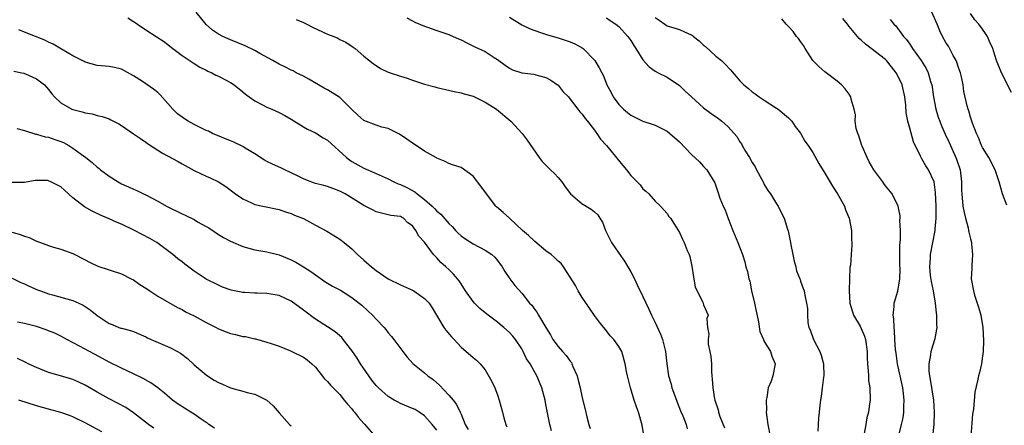
# Model space of a CAD drawing. Units: inches. Extents: x 2556000 to 2559000, y 1545000 to 1548000.
# Drawn here: x 2556806 to 2556969, y 1545845 to 1545912 of the extents above; entities that cross this region are included whole.
import ezdxf

# ---------------------------------------------------------------- set-up
doc = ezdxf.new("R2010")
doc.units = ezdxf.units.IN
doc.header["$MEASUREMENT"] = 0
doc.layers.add('LD25561545_2ft', color=74, linetype='Continuous')

msp = doc.modelspace()

# ---------------------------------------------------------------- linework, layer by layer
at = {"layer": 'LD25561545_2ft'}
for points, elevation in [([(2556909.15, 1545843.15), (2556908.87, 1545844.87), (2556908.25, 1545847), (2556907.91, 1545847.91), (2556907.55, 1545849), (2556906.97, 1545851), (2556906.58, 1545852.58), (2556906.45, 1545853), (2556906.3, 1545853.7), (2556906.08, 1545855), (2556905.51, 1545857), (2556905, 1545857.86), (2556904.2, 1545859), (2556903.62, 1545859.62), (2556903, 1545860.45), (2556901.84, 1545861.84), (2556901, 1545862.98), (2556900.17, 1545864.17), (2556899, 1545865.91), (2556898.34, 1545867), (2556897.88, 1545867.88), (2556897, 1545869.29), (2556895.88, 1545871), (2556895.51, 1545871.51), (2556895, 1545871.92), (2556894.49, 1545872.49), (2556893.84, 1545873), (2556893, 1545873.64), (2556891.17, 1545875.17), (2556891, 1545875.3), (2556890.15, 1545876.15), (2556889.15, 1545877), (2556886.98, 1545879), (2556885.97, 1545879.97), (2556884.87, 1545880.87), (2556884.74, 1545881), (2556883.19, 1545883), (2556882.29, 1545884.29), (2556881, 1545885.96), (2556879, 1545887.37), (2556877.74, 1545887.74), (2556877, 1545888.04), (2556876.38, 1545888.38), (2556875, 1545888.93), (2556874.96, 1545888.96), (2556873, 1545890.09), (2556871.59, 1545891), (2556871, 1545891.36), (2556870.06, 1545892.06), (2556868.88, 1545892.88), (2556867, 1545893.8), (2556865.96, 1545894.03), (2556865, 1545894.33), (2556863, 1545895.14), (2556862.01, 1545896.01), (2556861, 1545896.96), (2556859, 1545898.93), (2556857, 1545900.19), (2556856.45, 1545900.45), (2556855.48, 1545901), (2556853.92, 1545901.92), (2556853, 1545902.42), (2556851.82, 1545903), (2556851.3, 1545903.3), (2556851, 1545903.43), (2556849.97, 1545903.97), (2556849, 1545904.39), (2556847.97, 1545905), (2556845.81, 1545906.19), (2556845, 1545906.67), (2556843.43, 1545907.43), (2556841, 1545908.41), (2556840.59, 1545908.59), (2556839.7, 1545909), (2556839, 1545909.39), (2556838.04, 1545910.04), (2556837, 1545910.95), (2556835.33, 1545913)], 7528), ([(2556969, 1545881.15), (2556968.31, 1545883), (2556967.99, 1545883.99), (2556967.72, 1545885), (2556967.09, 1545887), (2556966.06, 1545889), (2556965, 1545890.66), (2556964.84, 1545891), (2556964.32, 1545892.32), (2556963.99, 1545893), (2556963.33, 1545894.67), (2556963.19, 1545895.19), (2556963, 1545895.68), (2556962.72, 1545896.72), (2556962.61, 1545897), (2556962.47, 1545897.53), (2556961.93, 1545899.93), (2556961.78, 1545901), (2556961.47, 1545902.53), (2556961.35, 1545903), (2556961.27, 1545903.27), (2556961, 1545904.01), (2556960.75, 1545904.75), (2556960.65, 1545905), (2556960.15, 1545905.85), (2556959.36, 1545907.36), (2556959, 1545907.9), (2556958.37, 1545909), (2556957.93, 1545909.93), (2556957.52, 1545911), (2556956.65, 1545913)], 7510), ([(2556969.76, 1545899.76), (2556968.11, 1545903), (2556967.3, 1545905), (2556967, 1545905.89), (2556966.68, 1545907), (2556966.13, 1545908.13), (2556965.8, 1545909), (2556965.46, 1545909.46), (2556965, 1545910.17), (2556964.41, 1545911), (2556963.74, 1545911.74), (2556963, 1545912.8)], 7508), ([(2556824.04, 1545912.04), (2556825, 1545911.47), (2556825.28, 1545911.28), (2556825.64, 1545911), (2556827, 1545910.1), (2556828.73, 1545909), (2556830.09, 1545908.09), (2556831, 1545907.37), (2556831.45, 1545907), (2556833, 1545905.83), (2556835, 1545904.52), (2556835.94, 1545903.94), (2556837, 1545903.42), (2556837.27, 1545903.27), (2556837.89, 1545903), (2556838.58, 1545902.58), (2556839, 1545902.42), (2556840.18, 1545901.82), (2556841, 1545901.38), (2556841.57, 1545901), (2556843, 1545899.87), (2556843.46, 1545899.46), (2556844.07, 1545899), (2556845, 1545898.34), (2556846.29, 1545897.71), (2556847, 1545897.32), (2556847.79, 1545897), (2556849, 1545896.46), (2556849.95, 1545895.95), (2556851, 1545895.35), (2556853, 1545894.07), (2556853.68, 1545893.68), (2556855, 1545893.09), (2556856.29, 1545892.29), (2556857, 1545891.87), (2556860.1, 1545889), (2556860.61, 1545888.61), (2556861, 1545888.37), (2556863, 1545887.27), (2556865, 1545886.39), (2556867, 1545885.48), (2556867.92, 1545885), (2556868.66, 1545884.66), (2556869, 1545884.57), (2556870.05, 1545884.05), (2556871.36, 1545883.36), (2556871.78, 1545883), (2556873, 1545882.07), (2556874.23, 1545881), (2556874.62, 1545880.62), (2556875, 1545880.19), (2556875.69, 1545879.69), (2556877, 1545878.14), (2556877.59, 1545877.59), (2556878.09, 1545877), (2556878.53, 1545876.53), (2556879, 1545876.07), (2556879.63, 1545875.63), (2556881, 1545874.77), (2556883, 1545873.75), (2556884.09, 1545873), (2556884.55, 1545872.55), (2556885, 1545872.02), (2556885.78, 1545871), (2556886.21, 1545870.21), (2556887.05, 1545869), (2556887.9, 1545867.9), (2556889, 1545866.62), (2556890.28, 1545865), (2556890.65, 1545864.65), (2556891, 1545864.15), (2556891.5, 1545863.5), (2556891.79, 1545863), (2556893, 1545861), (2556893.77, 1545859.77), (2556894.15, 1545859), (2556895, 1545857.86), (2556895.71, 1545857), (2556896.34, 1545856.34), (2556897, 1545855.4), (2556897.19, 1545855.19), (2556897.28, 1545855), (2556897.46, 1545854.54), (2556898.14, 1545853), (2556898.3, 1545852.3), (2556898.64, 1545851), (2556899, 1545849.38), (2556899.46, 1545847.46), (2556899.77, 1545846.23), (2556900.06, 1545845), (2556900.3, 1545844.3)], 7530), ([(2556851.79, 1545911.79), (2556853, 1545911.28), (2556853.57, 1545911), (2556854.5, 1545910.5), (2556857, 1545909.38), (2556858, 1545909), (2556858.69, 1545908.69), (2556859, 1545908.5), (2556860.02, 1545908.02), (2556861.22, 1545907.22), (2556861.53, 1545907), (2556863, 1545905.73), (2556864.5, 1545904.5), (2556865.71, 1545903.71), (2556867, 1545903.11), (2556867.29, 1545903), (2556869, 1545902.43), (2556870.1, 1545902.1), (2556871, 1545901.76), (2556873, 1545901.11), (2556874.67, 1545900.67), (2556875, 1545900.56), (2556877.88, 1545899.88), (2556879, 1545899.68), (2556879.51, 1545899.51), (2556881, 1545899.16), (2556883, 1545898.17), (2556884.86, 1545897), (2556887.23, 1545895), (2556889.08, 1545893), (2556889.9, 1545891.9), (2556891.86, 1545889), (2556892.38, 1545888.38), (2556893, 1545887.76), (2556893.39, 1545887.39), (2556893.75, 1545887), (2556894.39, 1545886.39), (2556895, 1545885.74), (2556895.63, 1545885), (2556896.18, 1545884.18), (2556897.04, 1545883.04), (2556899, 1545881.4), (2556899.62, 1545881), (2556900.48, 1545880.48), (2556901, 1545880.05), (2556901.55, 1545879.55), (2556901.89, 1545879), (2556902.34, 1545878.34), (2556902.85, 1545877), (2556903.79, 1545875), (2556905, 1545873.21), (2556905.93, 1545871.93), (2556906.52, 1545871), (2556907, 1545870.14), (2556907.59, 1545869), (2556908.04, 1545868.04), (2556909, 1545866.11), (2556909.98, 1545863.98), (2556910.39, 1545863), (2556911, 1545861.81), (2556911.88, 1545859.88), (2556912.22, 1545859), (2556912.73, 1545857), (2556912.95, 1545855), (2556913.23, 1545853), (2556913.63, 1545851.63), (2556913.78, 1545851), (2556914.52, 1545849), (2556914.64, 1545848.64), (2556915.21, 1545847.21), (2556915.58, 1545846.42), (2556916.1, 1545845), (2556916.28, 1545844.28)], 7526), ([(2556870.05, 1545912.05), (2556871, 1545911.59), (2556871.37, 1545911.37), (2556873, 1545910.68), (2556873.48, 1545910.52), (2556875, 1545909.95), (2556877, 1545909.32), (2556877.22, 1545909.22), (2556878.61, 1545908.61), (2556879, 1545908.45), (2556879.94, 1545907.94), (2556881.3, 1545907.3), (2556883, 1545906.49), (2556884.46, 1545905.54), (2556885, 1545905.2), (2556886.26, 1545904.26), (2556887, 1545903.76), (2556887.5, 1545903.5), (2556889, 1545903), (2556891, 1545902.75), (2556891.36, 1545902.64), (2556893, 1545902.23), (2556893.79, 1545901.79), (2556894.93, 1545901), (2556895, 1545900.94), (2556895.87, 1545899.87), (2556896.7, 1545899), (2556897, 1545898.64), (2556898.26, 1545897), (2556898.57, 1545896.57), (2556899, 1545896.15), (2556899.46, 1545895.46), (2556899.84, 1545895), (2556901, 1545893.52), (2556901.21, 1545893.21), (2556901.4, 1545893), (2556902.02, 1545892.02), (2556902.97, 1545891), (2556905.68, 1545887.68), (2556906.27, 1545887), (2556907, 1545886.05), (2556908.06, 1545885), (2556908.52, 1545884.52), (2556909, 1545883.85), (2556909.46, 1545883.46), (2556909.96, 1545883), (2556911, 1545881.84), (2556911.89, 1545881), (2556913, 1545879.79), (2556913.29, 1545879.29), (2556913.53, 1545879), (2556914.45, 1545877.55), (2556915, 1545876.65), (2556915.52, 1545875.52), (2556915.79, 1545875), (2556916.3, 1545873.7), (2556916.6, 1545873), (2556916.71, 1545872.71), (2556917.08, 1545871.08), (2556917.33, 1545869.33), (2556917.41, 1545869), (2556917.62, 1545867.62), (2556918.86, 1545865.14), (2556919, 1545864.73), (2556919.74, 1545863), (2556919.56, 1545862.44), (2556919.66, 1545861), (2556919.87, 1545859.87), (2556919.73, 1545859), (2556919.78, 1545858.22), (2556920.05, 1545857), (2556920.19, 1545856.19), (2556920.29, 1545855), (2556920.31, 1545853.69), (2556920.36, 1545853), (2556920.44, 1545852.44), (2556920.51, 1545851), (2556920.79, 1545849.21), (2556920.84, 1545849), (2556921.38, 1545847.38), (2556921.45, 1545847), (2556921.68, 1545846.32), (2556922.45, 1545844.45)], 7524), ([(2556887, 1545912.19), (2556889, 1545910.92), (2556890.3, 1545910.3), (2556891, 1545910), (2556892.46, 1545909.54), (2556893.25, 1545909.25), (2556895, 1545908.77), (2556896.33, 1545908.33), (2556897, 1545908.09), (2556897.76, 1545907.76), (2556899, 1545907.11), (2556899.15, 1545907), (2556901.05, 1545905), (2556901.8, 1545903.8), (2556902.2, 1545903), (2556902.49, 1545902.49), (2556903.05, 1545901), (2556903.74, 1545899.74), (2556904.11, 1545899), (2556905, 1545897.76), (2556905.79, 1545897), (2556906.47, 1545896.47), (2556907, 1545895.99), (2556907.68, 1545895.68), (2556909, 1545895.01), (2556910.54, 1545894.54), (2556911, 1545894.36), (2556913, 1545893.36), (2556913.45, 1545893), (2556915, 1545891.62), (2556917, 1545889.49), (2556918.3, 1545888.3), (2556919, 1545887.53), (2556919.27, 1545887.27), (2556919.53, 1545887), (2556920.84, 1545884.84), (2556921.36, 1545883.36), (2556921.7, 1545882.3), (2556922.23, 1545881), (2556922.5, 1545880.5), (2556923.05, 1545878.95), (2556923.8, 1545877), (2556924.62, 1545875), (2556925.39, 1545873), (2556925.78, 1545871.79), (2556925.99, 1545871), (2556926.24, 1545870.24), (2556926.47, 1545869), (2556926.6, 1545868.6), (2556926.91, 1545867), (2556927.38, 1545865), (2556927.66, 1545863.66), (2556928.07, 1545861.93), (2556928.29, 1545860.29), (2556928.85, 1545859), (2556929, 1545858.68), (2556930.03, 1545857), (2556930.23, 1545856.23), (2556930.78, 1545855), (2556930.39, 1545853), (2556930.12, 1545852.12), (2556929.67, 1545851), (2556929.44, 1545849.44), (2556929.32, 1545849), (2556929.35, 1545847.35), (2556929.34, 1545847), (2556929.57, 1545845), (2556929.98, 1545843)], 7522), ([(2556903, 1545912.05), (2556903.6, 1545911.6), (2556904.52, 1545911), (2556905, 1545910.61), (2556906.5, 1545909), (2556907, 1545908.3), (2556907.49, 1545907.49), (2556907.83, 1545907), (2556909, 1545905.12), (2556910, 1545904), (2556911, 1545903.28), (2556911.52, 1545903), (2556913, 1545902.27), (2556915, 1545900.88), (2556915.98, 1545899.98), (2556916.99, 1545899), (2556919, 1545897.23), (2556920.26, 1545896.26), (2556921.44, 1545895.44), (2556922, 1545895), (2556923, 1545894.16), (2556924.04, 1545893), (2556924.47, 1545892.47), (2556925, 1545891.62), (2556925.25, 1545891.25), (2556925.37, 1545891), (2556925.88, 1545890.12), (2556926.55, 1545889), (2556927, 1545888.21), (2556927.48, 1545887.48), (2556927.75, 1545887), (2556928.61, 1545885.39), (2556928.81, 1545885), (2556928.86, 1545884.86), (2556929, 1545884.59), (2556929.58, 1545883.58), (2556930.04, 1545883), (2556931, 1545881.39), (2556931.3, 1545881), (2556931.82, 1545879.82), (2556932.27, 1545879), (2556932.83, 1545877.17), (2556932.92, 1545876.92), (2556933.29, 1545875.29), (2556933.31, 1545875), (2556933.37, 1545874.63), (2556933.72, 1545873), (2556933.93, 1545871.93), (2556934.22, 1545871), (2556934.33, 1545870.33), (2556934.87, 1545869), (2556934.9, 1545868.9), (2556935, 1545868.63), (2556935.41, 1545867.41), (2556935.57, 1545867), (2556935.69, 1545866.31), (2556935.99, 1545865), (2556936.13, 1545864.13), (2556936.14, 1545863), (2556936.21, 1545861.79), (2556936.38, 1545861), (2556936.59, 1545860.58), (2556937.1, 1545859), (2556938.15, 1545857), (2556938.39, 1545856.39), (2556938.77, 1545855), (2556938.83, 1545853), (2556938.78, 1545852.78), (2556938.55, 1545851), (2556938.41, 1545849.59), (2556938.26, 1545849), (2556938.16, 1545848.16), (2556938.07, 1545847), (2556937.97, 1545846.03), (2556937.89, 1545845), (2556937.86, 1545843.86)], 7520), ([(2556911, 1545912.09), (2556911.66, 1545911.66), (2556912.58, 1545911), (2556913, 1545910.74), (2556915, 1545910.13), (2556916.59, 1545909.41), (2556917, 1545909.25), (2556917.16, 1545909.16), (2556917.35, 1545909), (2556918.28, 1545908.28), (2556919, 1545907.56), (2556919.31, 1545907.31), (2556921, 1545905.73), (2556921.94, 1545905), (2556922.48, 1545904.48), (2556923.46, 1545903.46), (2556925, 1545901.67), (2556925.65, 1545901), (2556926.4, 1545900.4), (2556927, 1545899.85), (2556927.51, 1545899.51), (2556928.17, 1545899), (2556929, 1545898.45), (2556931, 1545897.18), (2556931.27, 1545897), (2556933, 1545895.57), (2556933.53, 1545895), (2556934.12, 1545894.12), (2556935, 1545893.03), (2556935.72, 1545891.72), (2556936.23, 1545891), (2556937, 1545889.83), (2556938.02, 1545888.02), (2556939, 1545886.45), (2556940.27, 1545884.27), (2556941.09, 1545883), (2556942.22, 1545881), (2556942.4, 1545880.4), (2556943.02, 1545879), (2556943.37, 1545877), (2556943.41, 1545875.41), (2556943.46, 1545875), (2556943.42, 1545874.58), (2556943.36, 1545873), (2556943.24, 1545871.24), (2556943.14, 1545870.86), (2556943.05, 1545869), (2556943, 1545867), (2556943.14, 1545865), (2556943.56, 1545863.56), (2556943.74, 1545863), (2556944.8, 1545861.2), (2556945, 1545860.83), (2556945.53, 1545859.53), (2556945.71, 1545859), (2556945.97, 1545857), (2556945.97, 1545855.97), (2556946.02, 1545855), (2556946.15, 1545853.85), (2556946.17, 1545853), (2556946.21, 1545852.21), (2556946.4, 1545851), (2556946.44, 1545849), (2556946.38, 1545848.38), (2556946.18, 1545847), (2556945.92, 1545846.08), (2556945.75, 1545845), (2556945.47, 1545843.47)], 7518), ([(2556951.17, 1545843.17), (2556951.66, 1545845), (2556951.91, 1545846.09), (2556952.03, 1545847), (2556952.02, 1545848.02), (2556952.08, 1545849), (2556951.97, 1545850.03), (2556951.83, 1545851), (2556950.98, 1545855), (2556950.74, 1545856.74), (2556950.67, 1545857.33), (2556950.56, 1545859), (2556950.5, 1545860.5), (2556950.4, 1545861), (2556950.38, 1545862.38), (2556950.24, 1545863), (2556950.42, 1545864.42), (2556950.43, 1545865), (2556951.01, 1545866.99), (2556951.34, 1545869), (2556951.42, 1545870.58), (2556951.38, 1545871.37), (2556951.37, 1545874.63), (2556951.46, 1545875.46), (2556951.45, 1545877), (2556951.37, 1545878.63), (2556951.42, 1545879), (2556951.41, 1545879.41), (2556951.07, 1545881), (2556950.08, 1545883), (2556949, 1545884.33), (2556948.71, 1545884.71), (2556948.53, 1545885), (2556947.07, 1545887), (2556946.31, 1545888.31), (2556945.95, 1545889), (2556945.13, 1545890.87), (2556945.08, 1545891), (2556944.6, 1545892.6), (2556944.42, 1545893), (2556944.17, 1545893.83), (2556944.02, 1545895), (2556944.06, 1545896.06), (2556943.84, 1545897), (2556943.36, 1545898.64), (2556943.3, 1545899), (2556943, 1545899.47), (2556942.35, 1545900.35), (2556941.75, 1545901), (2556941, 1545901.62), (2556939.2, 1545903), (2556939, 1545903.13), (2556938.02, 1545904.02), (2556937.01, 1545905), (2556935.73, 1545907), (2556935.48, 1545907.48), (2556935, 1545908.15), (2556934.67, 1545908.67), (2556934.34, 1545909), (2556933.78, 1545909.78), (2556933, 1545910.63), (2556932.6, 1545911), (2556931.9, 1545911.9)], 7516), ([(2556956.81, 1545843), (2556957.02, 1545845), (2556957.09, 1545847), (2556956.94, 1545849), (2556956.42, 1545852.42), (2556956.29, 1545853), (2556956.21, 1545853.79), (2556956.19, 1545855), (2556956.48, 1545856.48), (2556956.52, 1545857), (2556956.62, 1545857.38), (2556957.15, 1545859), (2556957.17, 1545859.17), (2556957.5, 1545861), (2556957.47, 1545861.47), (2556957.48, 1545863), (2556957.41, 1545863.41), (2556957.26, 1545865), (2556956.9, 1545867), (2556956.58, 1545868.58), (2556956.43, 1545869.57), (2556956.29, 1545871), (2556956.4, 1545872.4), (2556956.4, 1545873), (2556957.2, 1545877), (2556957.19, 1545877.19), (2556957.37, 1545879), (2556957.34, 1545879.34), (2556957.36, 1545881), (2556957.26, 1545883.26), (2556957, 1545885.01), (2556956.07, 1545887), (2556955.66, 1545887.66), (2556955, 1545888.81), (2556954.86, 1545889), (2556954.76, 1545889.24), (2556953.59, 1545891.59), (2556953, 1545893.88), (2556952.68, 1545895), (2556952.41, 1545896.41), (2556952.33, 1545897.67), (2556952.19, 1545899), (2556951.73, 1545901), (2556951, 1545902.6), (2556950.78, 1545903), (2556949.96, 1545903.96), (2556949.17, 1545905), (2556949, 1545905.16), (2556946.65, 1545907), (2556945.7, 1545907.7), (2556945, 1545908.37), (2556944.65, 1545908.65), (2556943, 1545910.64), (2556942.83, 1545910.83), (2556942.72, 1545911), (2556941.95, 1545911.95)], 7514), ([(2556949.79, 1545911.79), (2556950.39, 1545911), (2556950.72, 1545910.72), (2556951, 1545910.36), (2556951.94, 1545909), (2556952.48, 1545908.48), (2556953, 1545907.7), (2556953.3, 1545907.3), (2556953.46, 1545907), (2556954.89, 1545905), (2556955.71, 1545903.71), (2556956.03, 1545903), (2556956.44, 1545901.56), (2556956.63, 1545901), (2556956.93, 1545899), (2556957.29, 1545897), (2556957.69, 1545895.69), (2556957.93, 1545895), (2556958.24, 1545894.24), (2556958.85, 1545892.85), (2556959.49, 1545891.49), (2556960.61, 1545889), (2556960.72, 1545888.72), (2556961.29, 1545887), (2556961.54, 1545885), (2556961.55, 1545883.55), (2556961.57, 1545883), (2556961.75, 1545881), (2556961.94, 1545879.94), (2556962.16, 1545879), (2556962.6, 1545877.4), (2556962.68, 1545877), (2556962.72, 1545876.72), (2556963, 1545875.59), (2556963.17, 1545875), (2556963.2, 1545874.8), (2556963.36, 1545873), (2556963.22, 1545871.22), (2556963.24, 1545870.76), (2556963.14, 1545869), (2556963.48, 1545867), (2556963.68, 1545866.32), (2556964.34, 1545864.34), (2556964.73, 1545863), (2556965.07, 1545861), (2556965.17, 1545858.83), (2556965.09, 1545857), (2556965, 1545856.25), (2556964.81, 1545855), (2556964.47, 1545853.53), (2556964.32, 1545853), (2556964.16, 1545852.16), (2556963.72, 1545850.28), (2556963.49, 1545847.49), (2556963.32, 1545846.68), (2556963.05, 1545843.05)], 7512), ([(2556893.93, 1545843.94), (2556893.62, 1545845), (2556893.18, 1545847.18), (2556893, 1545848.26), (2556892.85, 1545849), (2556892.32, 1545851), (2556891.96, 1545851.96), (2556891.51, 1545853), (2556891, 1545853.87), (2556890.39, 1545855), (2556889.81, 1545855.81), (2556889.26, 1545857), (2556889, 1545857.43), (2556887.98, 1545859), (2556887.54, 1545859.54), (2556887, 1545860.13), (2556886.04, 1545861), (2556885.46, 1545861.46), (2556885, 1545861.86), (2556883.5, 1545863), (2556883, 1545863.42), (2556882.12, 1545864.12), (2556881.21, 1545865), (2556881, 1545865.24), (2556879.76, 1545867), (2556879.48, 1545867.48), (2556879, 1545868.16), (2556878.68, 1545868.68), (2556878.42, 1545869), (2556877.77, 1545869.77), (2556877, 1545870.52), (2556876.48, 1545871), (2556875.68, 1545871.68), (2556875, 1545872.48), (2556874.72, 1545872.72), (2556874.48, 1545873), (2556873, 1545875.03), (2556872.02, 1545876.02), (2556871.54, 1545877), (2556871, 1545877.72), (2556870.22, 1545878.22), (2556869.49, 1545879), (2556869.16, 1545879.16), (2556869, 1545879.27), (2556867.45, 1545879.45), (2556865, 1545880.03), (2556864.38, 1545880.38), (2556863, 1545881.08), (2556859.88, 1545883), (2556859, 1545883.48), (2556857.88, 1545883.88), (2556857, 1545884.23), (2556856.38, 1545884.38), (2556855, 1545884.75), (2556854.25, 1545885), (2556853, 1545885.49), (2556852.03, 1545885.97), (2556851, 1545886.51), (2556849.95, 1545887), (2556849.31, 1545887.31), (2556847.92, 1545887.92), (2556847, 1545888.38), (2556846.6, 1545888.6), (2556845, 1545889.64), (2556843.43, 1545890.57), (2556843, 1545890.85), (2556841.56, 1545891.56), (2556841, 1545891.77), (2556838.02, 1545893), (2556837.35, 1545893.35), (2556837, 1545893.49), (2556836.08, 1545893.92), (2556835, 1545894.44), (2556833.99, 1545895), (2556833.39, 1545895.39), (2556833, 1545895.65), (2556832.25, 1545896.25), (2556831.47, 1545897), (2556829.38, 1545899.38), (2556829, 1545899.73), (2556828.29, 1545900.29), (2556826.47, 1545901.53), (2556825, 1545902.5), (2556823, 1545903.57), (2556821.85, 1545903.85), (2556821, 1545904.01), (2556819, 1545904.22), (2556817, 1545904.74), (2556816.84, 1545904.84), (2556815, 1545905.77), (2556813.12, 1545906.88), (2556811.73, 1545907.73), (2556811, 1545908.02), (2556810.37, 1545908.37), (2556807, 1545909.71), (2556806.09, 1545910.09)], 7532), ([(2556805.26, 1545903.26), (2556806.58, 1545903), (2556806.91, 1545902.91), (2556807, 1545902.9), (2556807.17, 1545902.83), (2556809, 1545901.99), (2556810.29, 1545901), (2556810.64, 1545900.64), (2556811, 1545900.22), (2556811.52, 1545899.52), (2556811.99, 1545899), (2556813, 1545898.04), (2556814.83, 1545897), (2556815, 1545896.93), (2556816.54, 1545896.54), (2556817, 1545896.38), (2556818.2, 1545896.2), (2556819, 1545895.96), (2556819.8, 1545895.8), (2556821, 1545895.38), (2556821.26, 1545895.26), (2556822.55, 1545894.55), (2556823, 1545894.28), (2556825, 1545892.95), (2556826.14, 1545892.14), (2556827, 1545891.57), (2556827.32, 1545891.32), (2556829.76, 1545889.76), (2556832.36, 1545888.36), (2556833, 1545887.98), (2556835, 1545886.89), (2556837, 1545885.94), (2556837.65, 1545885.65), (2556839, 1545884.99), (2556840.22, 1545884.22), (2556841.81, 1545883), (2556843, 1545882.19), (2556844.44, 1545881.56), (2556845, 1545881.29), (2556846.31, 1545881), (2556849, 1545880.44), (2556850.05, 1545880.05), (2556851, 1545879.77), (2556851.53, 1545879.53), (2556852.87, 1545879), (2556853, 1545878.93), (2556855, 1545877.85), (2556856.88, 1545876.88), (2556859, 1545875.57), (2556859.75, 1545875), (2556861, 1545873.95), (2556861.94, 1545873), (2556863, 1545872.1), (2556864.23, 1545871), (2556865, 1545870.4), (2556867, 1545869.02), (2556869, 1545868.04), (2556871, 1545867.13), (2556871.24, 1545867), (2556873, 1545865.75), (2556873.72, 1545865), (2556874.22, 1545864.22), (2556876.18, 1545861), (2556876.52, 1545860.52), (2556877.43, 1545859.43), (2556877.86, 1545859), (2556879, 1545857.74), (2556881, 1545856.04), (2556881.57, 1545855.57), (2556882.13, 1545855), (2556883, 1545853.97), (2556884.09, 1545852.09), (2556884.55, 1545851), (2556885, 1545849.84), (2556885.31, 1545849), (2556885.83, 1545847), (2556886.06, 1545846.06), (2556886.4, 1545845), (2556886.58, 1545844.58)], 7534), ([(2556805.78, 1545893.78), (2556807, 1545893.46), (2556808.88, 1545892.88), (2556809, 1545892.87), (2556810.45, 1545892.45), (2556811, 1545892.35), (2556812.01, 1545892.01), (2556813, 1545891.66), (2556813.47, 1545891.47), (2556814.33, 1545891), (2556815, 1545890.58), (2556817.14, 1545889), (2556818.17, 1545888.17), (2556819, 1545887.43), (2556819.25, 1545887.25), (2556819.56, 1545887), (2556821, 1545885.94), (2556822.46, 1545885), (2556823, 1545884.7), (2556824.19, 1545884.19), (2556825, 1545883.78), (2556825.56, 1545883.56), (2556826.65, 1545883), (2556827, 1545882.84), (2556829, 1545881.79), (2556830.41, 1545881), (2556833, 1545879.74), (2556833.52, 1545879.52), (2556835, 1545878.77), (2556835.57, 1545878.43), (2556837, 1545877.62), (2556837.39, 1545877.39), (2556839, 1545876.33), (2556839.82, 1545875.82), (2556841, 1545875.2), (2556843, 1545874.33), (2556845, 1545873.79), (2556847, 1545873.45), (2556849, 1545872.95), (2556851, 1545872.13), (2556851.74, 1545871.74), (2556853.01, 1545871.01), (2556854.21, 1545870.21), (2556855, 1545869.64), (2556856.56, 1545868.56), (2556857, 1545868.29), (2556857.82, 1545867.82), (2556859.12, 1545867.12), (2556861, 1545865.94), (2556862.23, 1545865), (2556862.64, 1545864.64), (2556863.69, 1545863.69), (2556864.42, 1545863), (2556865, 1545862.35), (2556866.3, 1545861), (2556866.62, 1545860.62), (2556867, 1545860.11), (2556867.51, 1545859.51), (2556867.92, 1545859), (2556869.38, 1545857), (2556870.1, 1545856.1), (2556871.05, 1545855.05), (2556873, 1545853.47), (2556873.52, 1545853), (2556874.38, 1545852.38), (2556875.46, 1545851.46), (2556877, 1545849.79), (2556877.68, 1545849), (2556878.26, 1545848.26), (2556878.85, 1545847), (2556878.91, 1545846.91), (2556879, 1545846.66), (2556879.71, 1545845), (2556880.16, 1545844.16)], 7536), ([(2556875, 1545844.06), (2556874.25, 1545845), (2556873, 1545846.4), (2556872.1, 1545847), (2556871.42, 1545847.42), (2556871, 1545847.63), (2556869, 1545848.46), (2556868.63, 1545848.63), (2556867.97, 1545849), (2556867, 1545849.59), (2556865.4, 1545851), (2556865, 1545851.43), (2556864.31, 1545852.31), (2556863.82, 1545853), (2556862.45, 1545855), (2556861.89, 1545855.89), (2556861, 1545857.16), (2556859.59, 1545859), (2556859.32, 1545859.32), (2556858.27, 1545860.27), (2556857, 1545861.1), (2556855, 1545862.33), (2556854.6, 1545862.6), (2556853.49, 1545863.49), (2556853, 1545863.86), (2556851, 1545865.34), (2556849, 1545866.27), (2556847, 1545866.61), (2556845.37, 1545866.63), (2556845, 1545866.63), (2556843.27, 1545866.73), (2556843, 1545866.73), (2556841.12, 1545867.12), (2556839.65, 1545867.65), (2556839, 1545867.94), (2556837, 1545868.95), (2556835, 1545870.29), (2556833.43, 1545871.43), (2556833, 1545871.79), (2556832.3, 1545872.3), (2556831.47, 1545873), (2556828.82, 1545875), (2556827.67, 1545875.67), (2556825.16, 1545877), (2556823, 1545878), (2556822.3, 1545878.3), (2556821, 1545878.92), (2556819.53, 1545879.53), (2556818.17, 1545880.17), (2556816.9, 1545880.9), (2556815, 1545882.39), (2556813.61, 1545883.61), (2556813, 1545884.19), (2556812.44, 1545884.44), (2556811.38, 1545885), (2556811, 1545885.18), (2556810.8, 1545885.2), (2556809, 1545885.22), (2556808.79, 1545885.21), (2556807, 1545884.91), (2556805, 1545884.9)], 7538), ([(2556805, 1545876.71), (2556806.33, 1545876.33), (2556807, 1545876.04), (2556807.8, 1545875.8), (2556809, 1545875.23), (2556809.18, 1545875.18), (2556809.63, 1545875), (2556811, 1545874.49), (2556811.79, 1545874.21), (2556813, 1545873.9), (2556815, 1545873.17), (2556817, 1545872.16), (2556817.73, 1545871.73), (2556819.12, 1545871.12), (2556823, 1545869.82), (2556824.63, 1545869), (2556825, 1545868.83), (2556826.05, 1545868.05), (2556827, 1545867.49), (2556827.28, 1545867.28), (2556827.69, 1545867), (2556829, 1545866.15), (2556832.27, 1545864.27), (2556833, 1545863.93), (2556833.58, 1545863.58), (2556835, 1545862.88), (2556837, 1545861.79), (2556838.6, 1545861), (2556839, 1545860.77), (2556840.25, 1545860.25), (2556841, 1545859.97), (2556841.8, 1545859.8), (2556843, 1545859.51), (2556843.47, 1545859.47), (2556845, 1545859.11), (2556845.1, 1545859.1), (2556847, 1545858.58), (2556847.67, 1545858.33), (2556849, 1545857.88), (2556850.9, 1545857.1), (2556853, 1545856.08), (2556853.63, 1545855.63), (2556854.42, 1545855), (2556855, 1545854.43), (2556856.51, 1545852.51), (2556857, 1545852.06), (2556857.47, 1545851.47), (2556859, 1545849.92), (2556859.75, 1545849), (2556860.3, 1545848.3), (2556861, 1545847.53), (2556861.23, 1545847.23), (2556861.43, 1545847), (2556862.12, 1545846.12), (2556863, 1545845.15), (2556863.15, 1545845), (2556864.83, 1545843)], 7540), ([(2556805, 1545869.12), (2556806.42, 1545868.42), (2556807, 1545868.17), (2556807.79, 1545867.79), (2556809.18, 1545867.18), (2556809.65, 1545867), (2556811, 1545866.54), (2556811.62, 1545866.38), (2556815, 1545865.42), (2556815.99, 1545865), (2556816.67, 1545864.67), (2556817.87, 1545863.87), (2556819, 1545862.93), (2556821, 1545861.63), (2556821.47, 1545861.47), (2556822.56, 1545861), (2556822.89, 1545860.89), (2556823, 1545860.84), (2556824.5, 1545860.5), (2556825, 1545860.3), (2556827, 1545859.46), (2556827.29, 1545859.29), (2556827.93, 1545859), (2556831, 1545857.66), (2556832.27, 1545857), (2556832.73, 1545856.73), (2556833.87, 1545855.87), (2556835, 1545854.83), (2556837, 1545853.14), (2556837.2, 1545853), (2556838.31, 1545852.31), (2556839, 1545851.91), (2556839.64, 1545851.64), (2556841, 1545851.01), (2556843, 1545850.48), (2556843.75, 1545850.25), (2556845, 1545849.98), (2556847, 1545849), (2556848.04, 1545848.04), (2556849, 1545846.87), (2556850.73, 1545845), (2556851, 1545844.78)], 7542), ([(2556838.36, 1545844.36), (2556837.43, 1545845), (2556837.19, 1545845.19), (2556837, 1545845.3), (2556836.13, 1545845.87), (2556835, 1545846.66), (2556834.44, 1545847), (2556832.35, 1545848.35), (2556831.44, 1545849), (2556831, 1545849.35), (2556830.12, 1545850.12), (2556829, 1545851), (2556827.85, 1545851.85), (2556826.58, 1545852.58), (2556825, 1545853.35), (2556823, 1545854.26), (2556821, 1545855.25), (2556819.88, 1545855.88), (2556818.58, 1545856.58), (2556816.11, 1545857.89), (2556813.98, 1545859), (2556813, 1545859.55), (2556812.02, 1545860.02), (2556811, 1545860.45), (2556810.6, 1545860.6), (2556809, 1545861.13), (2556807, 1545861.63), (2556805.84, 1545861.84)], 7544), ([(2556828.36, 1545844.36), (2556827.44, 1545845), (2556825, 1545846.92), (2556823.75, 1545847.75), (2556822.45, 1545848.45), (2556821, 1545849.19), (2556819, 1545850.28), (2556817, 1545851.47), (2556815.97, 1545851.97), (2556815, 1545852.42), (2556812.98, 1545853.02), (2556811, 1545853.57), (2556809, 1545854.35), (2556807.64, 1545855), (2556807.22, 1545855.22), (2556807, 1545855.3), (2556805.84, 1545855.84)], 7546), ([(2556819.76, 1545843.76), (2556817, 1545845.25), (2556815, 1545846.23), (2556814.44, 1545846.44), (2556813, 1545846.95), (2556811, 1545847.48), (2556809, 1545848.07), (2556806.11, 1545849)], 7548)]:
    msp.add_lwpolyline(points, dxfattribs=dict(at, elevation=elevation))

doc.saveas('drawing.dxf')
